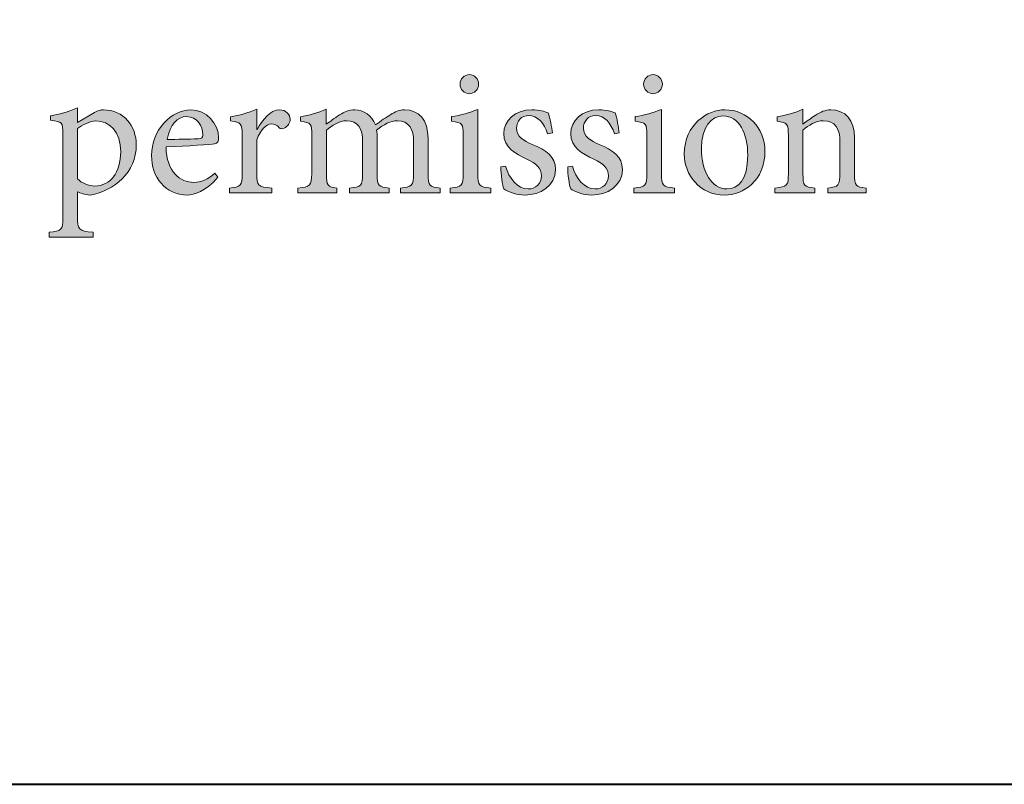
# Model space of a CAD drawing. Units: millimetres. Extents: x 310 to 59710, y 396 to 45106.
# Drawn here: x 25027 to 27828, y 396 to 2571 of the extents above; entities that cross this region are included whole.
import ezdxf

# ---------------------------------------------------------------- set-up
doc = ezdxf.new("R2010")
doc.units = ezdxf.units.MM
doc.layers.add('Layer 1', color=7, linetype='Continuous', lineweight=0, true_color=0xce0e2d)
doc.layers.add('Linea bianca', color=7, linetype='Continuous', lineweight=0)

# ---------------------------------------------------------------- blocks, each defined once
blk = doc.blocks.new('Cartiglio Circus')
at = {"layer": 'Linea bianca', "transparency": 33554687}
h = blk.add_hatch(color=7, dxfattribs=at)
h.dxf.hatch_style = 2
edge = h.paths.add_edge_path()
edge.add_spline(control_points=[(12.1976, -20.0648), (12.1976, -20.0573), (12.2035, -20.0519), (12.2102, -20.0519), (12.2171, -20.0519), (12.2225, -20.0573), (12.2225, -20.0648), (12.2225, -20.0714), (12.2171, -20.0774), (12.2099, -20.0774), (12.2035, -20.0774), (12.1976, -20.0714), (12.1976, -20.0648)], knot_values=[0, 0, 0, 0, 1, 1, 1, 2, 2, 2, 3, 3, 3, 4, 4, 4, 4], degree=3, periodic=0)
edge = h.paths.add_edge_path()
edge.add_spline(control_points=[(12.1845, -20.2098), (12.1845, -20.2098), (12.1845, -20.2034), (12.1845, -20.2034), (12.2, -20.2019), (12.2018, -20.2004), (12.2018, -20.1836), (12.2018, -20.1836), (12.2018, -20.1327), (12.2018, -20.1327), (12.2018, -20.1174), (12.201, -20.1164), (12.1862, -20.1139), (12.1862, -20.1139), (12.1862, -20.108), (12.1862, -20.108), (12.1988, -20.106), (12.2104, -20.1028), (12.2213, -20.0983), (12.2213, -20.0983), (12.2213, -20.1836), (12.2213, -20.1836), (12.2213, -20.2004), (12.223, -20.2019), (12.2388, -20.2034), (12.2388, -20.2034), (12.2388, -20.2098), (12.2388, -20.2098), (12.2388, -20.2098), (12.1845, -20.2098), (12.1845, -20.2098)], knot_values=[0, 0, 0, 0, 1, 1, 1, 2, 2, 2, 3, 3, 3, 4, 4, 4, 5, 5, 5, 6, 6, 6, 7, 7, 7, 8, 8, 8, 9, 9, 9, 10, 10, 10, 10], degree=3, periodic=0)
h = blk.add_hatch(color=7, dxfattribs=at)
h.dxf.hatch_style = 2
edge = h.paths.add_edge_path()
edge.add_spline(control_points=[(12.443, -20.0648), (12.443, -20.0573), (12.4489, -20.0519), (12.4556, -20.0519), (12.4625, -20.0519), (12.468, -20.0573), (12.468, -20.0648), (12.468, -20.0714), (12.4625, -20.0774), (12.4553, -20.0774), (12.4489, -20.0774), (12.443, -20.0714), (12.443, -20.0648)], knot_values=[0, 0, 0, 0, 1, 1, 1, 2, 2, 2, 3, 3, 3, 4, 4, 4, 4], degree=3, periodic=0)
edge = h.paths.add_edge_path()
edge.add_spline(control_points=[(12.4299, -20.2098), (12.4299, -20.2098), (12.4299, -20.2034), (12.4299, -20.2034), (12.4455, -20.2019), (12.4472, -20.2004), (12.4472, -20.1836), (12.4472, -20.1836), (12.4472, -20.1327), (12.4472, -20.1327), (12.4472, -20.1174), (12.4465, -20.1164), (12.4316, -20.1139), (12.4316, -20.1139), (12.4316, -20.108), (12.4316, -20.108), (12.4442, -20.106), (12.4558, -20.1028), (12.4667, -20.0983), (12.4667, -20.0983), (12.4667, -20.1836), (12.4667, -20.1836), (12.4667, -20.2004), (12.4685, -20.2019), (12.4843, -20.2034), (12.4843, -20.2034), (12.4843, -20.2098), (12.4843, -20.2098), (12.4843, -20.2098), (12.4299, -20.2098), (12.4299, -20.2098)], knot_values=[0, 0, 0, 0, 1, 1, 1, 2, 2, 2, 3, 3, 3, 4, 4, 4, 5, 5, 5, 6, 6, 6, 7, 7, 7, 8, 8, 8, 9, 9, 9, 10, 10, 10, 10], degree=3, periodic=0)
h = blk.add_hatch(color=7, dxfattribs=at)
h.dxf.hatch_style = 2
edge = h.paths.add_edge_path()
edge.add_spline(control_points=[(11.6864, -20.191), (11.6918, -20.1967), (11.7012, -20.2007), (11.7096, -20.2007), (11.7304, -20.2007), (11.7442, -20.1829), (11.7442, -20.1549), (11.7442, -20.1285), (11.7292, -20.1137), (11.7111, -20.1137), (11.7032, -20.1137), (11.6931, -20.1191), (11.6864, -20.124), (11.6864, -20.124), (11.6864, -20.191), (11.6864, -20.191)], knot_values=[0, 0, 0, 0, 1, 1, 1, 2, 2, 2, 3, 3, 3, 4, 4, 4, 5, 5, 5, 5], degree=3, periodic=0)
edge = h.paths.add_edge_path()
edge.add_spline(control_points=[(11.7091, -20.1025), (11.7136, -20.1001), (11.7183, -20.0989), (11.7212, -20.0989), (11.7487, -20.0989), (11.765, -20.1211), (11.765, -20.1455), (11.765, -20.1829), (11.7356, -20.2068), (11.7035, -20.2128), (11.6963, -20.2125), (11.6896, -20.21), (11.6864, -20.2083), (11.6864, -20.2083), (11.6864, -20.2407), (11.6864, -20.2407), (11.6864, -20.2595), (11.6881, -20.2607), (11.7074, -20.2624), (11.7074, -20.2624), (11.7074, -20.2691), (11.7074, -20.2691), (11.7074, -20.2691), (11.6488, -20.2691), (11.6488, -20.2691), (11.6488, -20.2691), (11.6488, -20.2624), (11.6488, -20.2624), (11.6647, -20.261), (11.6669, -20.2595), (11.6669, -20.2431), (11.6669, -20.2431), (11.6669, -20.1315), (11.6669, -20.1315), (11.6669, -20.1154), (11.6659, -20.1149), (11.6506, -20.1129), (11.6506, -20.1129), (11.6506, -20.107), (11.6506, -20.107), (11.661, -20.1053), (11.6748, -20.1011), (11.6864, -20.0964), (11.6864, -20.0964), (11.6864, -20.1159), (11.6864, -20.1159), (11.6864, -20.1159), (11.7091, -20.1025), (11.7091, -20.1025)], knot_values=[0, 0, 0, 0, 1, 1, 1, 2, 2, 2, 3, 3, 3, 4, 4, 4, 5, 5, 5, 6, 6, 6, 7, 7, 7, 8, 8, 8, 9, 9, 9, 10, 10, 10, 11, 11, 11, 12, 12, 12, 13, 13, 13, 14, 14, 14, 15, 15, 15, 16, 16, 16, 16], degree=3, periodic=0)
h = blk.add_hatch(color=7, dxfattribs=at)
h.dxf.hatch_style = 2
edge = h.paths.add_edge_path()
edge.add_spline(control_points=[(11.8062, -20.1384), (11.82, -20.1384), (11.8336, -20.1381), (11.8479, -20.1377), (11.8524, -20.1377), (11.8539, -20.1362), (11.8539, -20.1327), (11.8541, -20.1198), (11.8457, -20.108), (11.8321, -20.108), (11.8207, -20.108), (11.8099, -20.1184), (11.8062, -20.1384)], knot_values=[0, 0, 0, 0, 1, 1, 1, 2, 2, 2, 3, 3, 3, 4, 4, 4, 4], degree=3, periodic=0)
edge = h.paths.add_edge_path()
edge.add_spline(control_points=[(11.8739, -20.1888), (11.8583, -20.2083), (11.8412, -20.2128), (11.8336, -20.2128), (11.8032, -20.2128), (11.7854, -20.1881), (11.7854, -20.1601), (11.7854, -20.1431), (11.7916, -20.128), (11.8017, -20.1169), (11.8119, -20.1055), (11.8252, -20.0989), (11.838, -20.0989), (11.8585, -20.0989), (11.8751, -20.1172), (11.8751, -20.1364), (11.8751, -20.1413), (11.8739, -20.1433), (11.8694, -20.1443), (11.8652, -20.1451), (11.8343, -20.1475), (11.8049, -20.1485), (11.8052, -20.1821), (11.8244, -20.1959), (11.8417, -20.1959), (11.8516, -20.1959), (11.861, -20.192), (11.8699, -20.1836), (11.8699, -20.1836), (11.8739, -20.1888), (11.8739, -20.1888)], knot_values=[0, 0, 0, 0, 1, 1, 1, 2, 2, 2, 3, 3, 3, 4, 4, 4, 5, 5, 5, 6, 6, 6, 7, 7, 7, 8, 8, 8, 9, 9, 9, 10, 10, 10, 10], degree=3, periodic=0)
h = blk.add_hatch(color=7, dxfattribs=at)
h.dxf.hatch_style = 2
edge = h.paths.add_edge_path()
edge.add_spline(control_points=[(11.9264, -20.125), (11.9338, -20.1127), (11.9445, -20.0989), (11.9563, -20.0989), (11.9647, -20.0989), (11.9707, -20.1053), (11.9707, -20.1112), (11.9707, -20.1162), (11.9675, -20.1211), (11.9627, -20.1233), (11.9598, -20.1246), (11.9576, -20.1243), (11.9561, -20.1228), (11.9526, -20.1191), (11.9497, -20.1176), (11.9457, -20.1176), (11.9393, -20.1176), (11.9314, -20.125), (11.9259, -20.1389), (11.9259, -20.1389), (11.9259, -20.1841), (11.9259, -20.1841), (11.9259, -20.2004), (11.9272, -20.2019), (11.9462, -20.2034), (11.9462, -20.2034), (11.9462, -20.2098), (11.9462, -20.2098), (11.9462, -20.2098), (11.8894, -20.2098), (11.8894, -20.2098), (11.8894, -20.2098), (11.8894, -20.2034), (11.8894, -20.2034), (11.9047, -20.2019), (11.9064, -20.2004), (11.9064, -20.1841), (11.9064, -20.1841), (11.9064, -20.133), (11.9064, -20.133), (11.9064, -20.1166), (11.9052, -20.1157), (11.8911, -20.1137), (11.8911, -20.1137), (11.8911, -20.1082), (11.8911, -20.1082), (11.9032, -20.1063), (11.9141, -20.1033), (11.9259, -20.0981), (11.9259, -20.0981), (11.9259, -20.125), (11.9259, -20.125), (11.9259, -20.125), (11.9264, -20.125), (11.9264, -20.125)], knot_values=[0, 0, 0, 0, 1, 1, 1, 2, 2, 2, 3, 3, 3, 4, 4, 4, 5, 5, 5, 6, 6, 6, 7, 7, 7, 8, 8, 8, 9, 9, 9, 10, 10, 10, 11, 11, 11, 12, 12, 12, 13, 13, 13, 14, 14, 14, 15, 15, 15, 16, 16, 16, 17, 17, 17, 18, 18, 18, 18], degree=3, periodic=0)
h = blk.add_hatch(color=7, dxfattribs=at)
h.dxf.hatch_style = 2
edge = h.paths.add_edge_path()
edge.add_spline(control_points=[(12.1183, -20.2098), (12.1183, -20.2098), (12.1183, -20.2034), (12.1183, -20.2034), (12.1329, -20.2019), (12.1356, -20.2009), (12.1356, -20.1834), (12.1356, -20.1834), (12.1356, -20.1421), (12.1356, -20.1421), (12.1356, -20.1246), (12.1295, -20.1134), (12.1139, -20.1134), (12.105, -20.1134), (12.0956, -20.1184), (12.0862, -20.1263), (12.0867, -20.1292), (12.087, -20.132), (12.087, -20.1367), (12.087, -20.1367), (12.087, -20.1848), (12.087, -20.1848), (12.087, -20.2004), (12.0892, -20.2019), (12.1028, -20.2034), (12.1028, -20.2034), (12.1028, -20.2098), (12.1028, -20.2098), (12.1028, -20.2098), (12.0499, -20.2098), (12.0499, -20.2098), (12.0499, -20.2098), (12.0499, -20.2034), (12.0499, -20.2034), (12.0652, -20.2019), (12.0675, -20.2007), (12.0675, -20.1843), (12.0675, -20.1843), (12.0675, -20.1419), (12.0675, -20.1419), (12.0675, -20.1236), (12.061, -20.1134), (12.046, -20.1134), (12.0361, -20.1134), (12.0264, -20.1201), (12.019, -20.1263), (12.019, -20.1263), (12.019, -20.1843), (12.019, -20.1843), (12.019, -20.2004), (12.021, -20.2019), (12.0331, -20.2034), (12.0331, -20.2034), (12.0331, -20.2098), (12.0331, -20.2098), (12.0331, -20.2098), (11.981, -20.2098), (11.981, -20.2098), (11.981, -20.2098), (11.981, -20.2034), (11.981, -20.2034), (11.9973, -20.2019), (11.9995, -20.2004), (11.9995, -20.1843), (11.9995, -20.1843), (11.9995, -20.1332), (11.9995, -20.1332), (11.9995, -20.1174), (11.9988, -20.1162), (11.9844, -20.1139), (11.9844, -20.1139), (11.9844, -20.1082), (11.9844, -20.1082), (11.9953, -20.1063), (12.0079, -20.1031), (12.0188, -20.0981), (12.0188, -20.0981), (12.0188, -20.1181), (12.0188, -20.1181), (12.024, -20.1147), (12.0294, -20.1102), (12.0368, -20.1055), (12.0432, -20.1016), (12.0492, -20.0989), (12.0571, -20.0989), (12.0689, -20.0989), (12.0796, -20.1063), (12.0845, -20.1191), (12.0917, -20.1137), (12.0988, -20.109), (12.105, -20.1053), (12.1102, -20.1018), (12.1166, -20.0989), (12.1235, -20.0989), (12.1428, -20.0989), (12.1549, -20.1124), (12.1549, -20.1367), (12.1549, -20.1367), (12.1549, -20.1843), (12.1549, -20.1843), (12.1549, -20.2009), (12.1569, -20.2019), (12.171, -20.2034), (12.171, -20.2034), (12.171, -20.2098), (12.171, -20.2098), (12.171, -20.2098), (12.1183, -20.2098), (12.1183, -20.2098)], knot_values=[0, 0, 0, 0, 1, 1, 1, 2, 2, 2, 3, 3, 3, 4, 4, 4, 5, 5, 5, 6, 6, 6, 7, 7, 7, 8, 8, 8, 9, 9, 9, 10, 10, 10, 11, 11, 11, 12, 12, 12, 13, 13, 13, 14, 14, 14, 15, 15, 15, 16, 16, 16, 17, 17, 17, 18, 18, 18, 19, 19, 19, 20, 20, 20, 21, 21, 21, 22, 22, 22, 23, 23, 23, 24, 24, 24, 25, 25, 25, 26, 26, 26, 27, 27, 27, 28, 28, 28, 29, 29, 29, 30, 30, 30, 31, 31, 31, 32, 32, 32, 33, 33, 33, 34, 34, 34, 35, 35, 35, 36, 36, 36, 36], degree=3, periodic=0)
h = blk.add_hatch(color=7, dxfattribs=at)
h.dxf.hatch_style = 2
edge = h.paths.add_edge_path()
edge.add_spline(control_points=[(12.3146, -20.131), (12.3099, -20.1164), (12.3013, -20.1065), (12.2892, -20.1065), (12.2798, -20.1065), (12.2731, -20.1139), (12.2731, -20.1236), (12.2731, -20.1347), (12.283, -20.1404), (12.2941, -20.1451), (12.3127, -20.1527), (12.3253, -20.1616), (12.3253, -20.1786), (12.3253, -20.2011), (12.3043, -20.2128), (12.2845, -20.2128), (12.2719, -20.2128), (12.2605, -20.2081), (12.2561, -20.2043), (12.2543, -20.2009), (12.2521, -20.1841), (12.2521, -20.1752), (12.2521, -20.1752), (12.2585, -20.174), (12.2585, -20.174), (12.263, -20.1903), (12.2741, -20.2046), (12.2889, -20.2046), (12.2981, -20.2046), (12.3065, -20.1977), (12.3065, -20.1873), (12.3065, -20.1764), (12.2993, -20.1705), (12.287, -20.1648), (12.2721, -20.1579), (12.2561, -20.1497), (12.2561, -20.1307), (12.2561, -20.1134), (12.2709, -20.0989), (12.2936, -20.0989), (12.3038, -20.0989), (12.3104, -20.1011), (12.3156, -20.1031), (12.3176, -20.1087), (12.3203, -20.1233), (12.3211, -20.1295), (12.3211, -20.1295), (12.3146, -20.131), (12.3146, -20.131)], knot_values=[0, 0, 0, 0, 1, 1, 1, 2, 2, 2, 3, 3, 3, 4, 4, 4, 5, 5, 5, 6, 6, 6, 7, 7, 7, 8, 8, 8, 9, 9, 9, 10, 10, 10, 11, 11, 11, 12, 12, 12, 13, 13, 13, 14, 14, 14, 15, 15, 15, 16, 16, 16, 16], degree=3, periodic=0)
h = blk.add_hatch(color=7, dxfattribs=at)
h.dxf.hatch_style = 2
edge = h.paths.add_edge_path()
edge.add_spline(control_points=[(12.404, -20.131), (12.3993, -20.1164), (12.3907, -20.1065), (12.3786, -20.1065), (12.3692, -20.1065), (12.3625, -20.1139), (12.3625, -20.1236), (12.3625, -20.1347), (12.3724, -20.1404), (12.3835, -20.1451), (12.402, -20.1527), (12.4146, -20.1616), (12.4146, -20.1786), (12.4146, -20.2011), (12.3936, -20.2128), (12.3739, -20.2128), (12.3613, -20.2128), (12.3499, -20.2081), (12.3455, -20.2043), (12.3437, -20.2009), (12.3415, -20.1841), (12.3415, -20.1752), (12.3415, -20.1752), (12.3479, -20.174), (12.3479, -20.174), (12.3524, -20.1903), (12.3635, -20.2046), (12.3783, -20.2046), (12.3875, -20.2046), (12.3959, -20.1977), (12.3959, -20.1873), (12.3959, -20.1764), (12.3887, -20.1705), (12.3764, -20.1648), (12.3615, -20.1579), (12.3455, -20.1497), (12.3455, -20.1307), (12.3455, -20.1134), (12.3603, -20.0989), (12.383, -20.0989), (12.3931, -20.0989), (12.3998, -20.1011), (12.405, -20.1031), (12.407, -20.1087), (12.4097, -20.1233), (12.4104, -20.1295), (12.4104, -20.1295), (12.404, -20.131), (12.404, -20.131)], knot_values=[0, 0, 0, 0, 1, 1, 1, 2, 2, 2, 3, 3, 3, 4, 4, 4, 5, 5, 5, 6, 6, 6, 7, 7, 7, 8, 8, 8, 9, 9, 9, 10, 10, 10, 11, 11, 11, 12, 12, 12, 13, 13, 13, 14, 14, 14, 15, 15, 15, 16, 16, 16, 16], degree=3, periodic=0)
h = blk.add_hatch(color=7, dxfattribs=at)
h.dxf.hatch_style = 2
edge = h.paths.add_edge_path()
edge.add_spline(control_points=[(12.5203, -20.1503), (12.5203, -20.1814), (12.5339, -20.2046), (12.5542, -20.2046), (12.5695, -20.2046), (12.5821, -20.1932), (12.5821, -20.1594), (12.5821, -20.1305), (12.5704, -20.107), (12.549, -20.107), (12.5336, -20.107), (12.5203, -20.1223), (12.5203, -20.1503)], knot_values=[0, 0, 0, 0, 1, 1, 1, 2, 2, 2, 3, 3, 3, 4, 4, 4, 4], degree=3, periodic=0)
edge = h.paths.add_edge_path()
edge.add_spline(control_points=[(12.6051, -20.1539), (12.6051, -20.1937), (12.5759, -20.2128), (12.5514, -20.2128), (12.5176, -20.2128), (12.4973, -20.1856), (12.4973, -20.1581), (12.4973, -20.1174), (12.529, -20.0989), (12.5514, -20.0989), (12.5821, -20.0989), (12.6051, -20.1233), (12.6051, -20.1539)], knot_values=[0, 0, 0, 0, 1, 1, 1, 2, 2, 2, 3, 3, 3, 4, 4, 4, 4], degree=3, periodic=0)
h = blk.add_hatch(color=7, dxfattribs=at)
h.dxf.hatch_style = 2
edge = h.paths.add_edge_path()
edge.add_spline(control_points=[(12.689, -20.2098), (12.689, -20.2098), (12.689, -20.2034), (12.689, -20.2034), (12.7036, -20.2019), (12.7053, -20.1999), (12.7053, -20.1829), (12.7053, -20.1829), (12.7053, -20.1416), (12.7053, -20.1416), (12.7053, -20.1246), (12.6994, -20.1134), (12.6828, -20.1134), (12.6729, -20.1134), (12.6633, -20.1196), (12.6559, -20.126), (12.6559, -20.126), (12.6559, -20.1841), (12.6559, -20.1841), (12.6559, -20.2009), (12.6573, -20.2019), (12.6719, -20.2034), (12.6719, -20.2034), (12.6719, -20.2098), (12.6719, -20.2098), (12.6719, -20.2098), (12.6183, -20.2098), (12.6183, -20.2098), (12.6183, -20.2098), (12.6183, -20.2034), (12.6183, -20.2034), (12.6351, -20.2016), (12.6364, -20.2004), (12.6364, -20.1841), (12.6364, -20.1841), (12.6364, -20.133), (12.6364, -20.133), (12.6364, -20.1172), (12.6349, -20.1164), (12.6215, -20.1139), (12.6215, -20.1139), (12.6215, -20.1082), (12.6215, -20.1082), (12.6334, -20.106), (12.645, -20.1031), (12.6559, -20.0981), (12.6559, -20.0981), (12.6559, -20.1179), (12.6559, -20.1179), (12.6608, -20.1142), (12.6663, -20.1105), (12.6724, -20.1063), (12.6793, -20.1018), (12.6858, -20.0989), (12.6929, -20.0989), (12.7125, -20.0989), (12.7248, -20.1124), (12.7248, -20.1364), (12.7248, -20.1364), (12.7248, -20.1841), (12.7248, -20.1841), (12.7248, -20.2009), (12.726, -20.2019), (12.7404, -20.2034), (12.7404, -20.2034), (12.7404, -20.2098), (12.7404, -20.2098), (12.7404, -20.2098), (12.689, -20.2098), (12.689, -20.2098)], knot_values=[0, 0, 0, 0, 1, 1, 1, 2, 2, 2, 3, 3, 3, 4, 4, 4, 5, 5, 5, 6, 6, 6, 7, 7, 7, 8, 8, 8, 9, 9, 9, 10, 10, 10, 11, 11, 11, 12, 12, 12, 13, 13, 13, 14, 14, 14, 15, 15, 15, 16, 16, 16, 17, 17, 17, 18, 18, 18, 19, 19, 19, 20, 20, 20, 21, 21, 21, 22, 22, 22, 23, 23, 23, 23], degree=3, periodic=0)
at = {"layer": 'Linea bianca', "lineweight": 40}
blk.add_lwpolyline([(27.9, -21), (27.9, 0), (0, 0), (0, -21)], close=True, dxfattribs=at)
at = {"layer": 'Linea bianca'}
for points, knots in [([(12.1976, -20.0648), (12.1976, -20.0573), (12.2035, -20.0519), (12.2102, -20.0519), (12.2171, -20.0519), (12.2225, -20.0573), (12.2225, -20.0648), (12.2225, -20.0714), (12.2171, -20.0774), (12.2099, -20.0774), (12.2035, -20.0774), (12.1976, -20.0714), (12.1976, -20.0648)], [0, 0, 0, 0, 1, 1, 1, 2, 2, 2, 3, 3, 3, 4, 4, 4, 4]), ([(12.443, -20.0648), (12.443, -20.0573), (12.4489, -20.0519), (12.4556, -20.0519), (12.4625, -20.0519), (12.468, -20.0573), (12.468, -20.0648), (12.468, -20.0714), (12.4625, -20.0774), (12.4553, -20.0774), (12.4489, -20.0774), (12.443, -20.0714), (12.443, -20.0648)], [0, 0, 0, 0, 1, 1, 1, 2, 2, 2, 3, 3, 3, 4, 4, 4, 4]), ([(11.7091, -20.1025), (11.7136, -20.1001), (11.7183, -20.0989), (11.7212, -20.0989), (11.7487, -20.0989), (11.765, -20.1211), (11.765, -20.1455), (11.765, -20.1829), (11.7356, -20.2068), (11.7035, -20.2128), (11.6963, -20.2125), (11.6896, -20.21), (11.6864, -20.2083), (11.6864, -20.2083), (11.6864, -20.2407), (11.6864, -20.2407), (11.6864, -20.2595), (11.6881, -20.2607), (11.7074, -20.2624), (11.7074, -20.2624), (11.7074, -20.2691), (11.7074, -20.2691), (11.7074, -20.2691), (11.6488, -20.2691), (11.6488, -20.2691), (11.6488, -20.2691), (11.6488, -20.2624), (11.6488, -20.2624), (11.6647, -20.261), (11.6669, -20.2595), (11.6669, -20.2431), (11.6669, -20.2431), (11.6669, -20.1315), (11.6669, -20.1315), (11.6669, -20.1154), (11.6659, -20.1149), (11.6506, -20.1129), (11.6506, -20.1129), (11.6506, -20.107), (11.6506, -20.107), (11.661, -20.1053), (11.6748, -20.1011), (11.6864, -20.0964), (11.6864, -20.0964), (11.6864, -20.1159), (11.6864, -20.1159), (11.6864, -20.1159), (11.7091, -20.1025), (11.7091, -20.1025)], [0, 0, 0, 0, 1, 1, 1, 2, 2, 2, 3, 3, 3, 4, 4, 4, 5, 5, 5, 6, 6, 6, 7, 7, 7, 8, 8, 8, 9, 9, 9, 10, 10, 10, 11, 11, 11, 12, 12, 12, 13, 13, 13, 14, 14, 14, 15, 15, 15, 16, 16, 16, 16]), ([(11.8739, -20.1888), (11.8583, -20.2083), (11.8412, -20.2128), (11.8336, -20.2128), (11.8032, -20.2128), (11.7854, -20.1881), (11.7854, -20.1601), (11.7854, -20.1431), (11.7916, -20.128), (11.8017, -20.1169), (11.8119, -20.1055), (11.8252, -20.0989), (11.838, -20.0989), (11.8585, -20.0989), (11.8751, -20.1172), (11.8751, -20.1364), (11.8751, -20.1413), (11.8739, -20.1433), (11.8694, -20.1443), (11.8652, -20.1451), (11.8343, -20.1475), (11.8049, -20.1485), (11.8052, -20.1821), (11.8244, -20.1959), (11.8417, -20.1959), (11.8516, -20.1959), (11.861, -20.192), (11.8699, -20.1836), (11.8699, -20.1836), (11.8739, -20.1888), (11.8739, -20.1888)], [0, 0, 0, 0, 1, 1, 1, 2, 2, 2, 3, 3, 3, 4, 4, 4, 5, 5, 5, 6, 6, 6, 7, 7, 7, 8, 8, 8, 9, 9, 9, 10, 10, 10, 10]), ([(11.9264, -20.125), (11.9338, -20.1127), (11.9445, -20.0989), (11.9563, -20.0989), (11.9647, -20.0989), (11.9707, -20.1053), (11.9707, -20.1112), (11.9707, -20.1162), (11.9675, -20.1211), (11.9627, -20.1233), (11.9598, -20.1246), (11.9576, -20.1243), (11.9561, -20.1228), (11.9526, -20.1191), (11.9497, -20.1176), (11.9457, -20.1176), (11.9393, -20.1176), (11.9314, -20.125), (11.9259, -20.1389), (11.9259, -20.1389), (11.9259, -20.1841), (11.9259, -20.1841), (11.9259, -20.2004), (11.9272, -20.2019), (11.9462, -20.2034), (11.9462, -20.2034), (11.9462, -20.2098), (11.9462, -20.2098), (11.9462, -20.2098), (11.8894, -20.2098), (11.8894, -20.2098), (11.8894, -20.2098), (11.8894, -20.2034), (11.8894, -20.2034), (11.9047, -20.2019), (11.9064, -20.2004), (11.9064, -20.1841), (11.9064, -20.1841), (11.9064, -20.133), (11.9064, -20.133), (11.9064, -20.1166), (11.9052, -20.1157), (11.8911, -20.1137), (11.8911, -20.1137), (11.8911, -20.1082), (11.8911, -20.1082), (11.9032, -20.1063), (11.9141, -20.1033), (11.9259, -20.0981), (11.9259, -20.0981), (11.9259, -20.125), (11.9259, -20.125), (11.9259, -20.125), (11.9264, -20.125), (11.9264, -20.125)], [0, 0, 0, 0, 1, 1, 1, 2, 2, 2, 3, 3, 3, 4, 4, 4, 5, 5, 5, 6, 6, 6, 7, 7, 7, 8, 8, 8, 9, 9, 9, 10, 10, 10, 11, 11, 11, 12, 12, 12, 13, 13, 13, 14, 14, 14, 15, 15, 15, 16, 16, 16, 17, 17, 17, 18, 18, 18, 18]), ([(12.1183, -20.2098), (12.1183, -20.2098), (12.1183, -20.2034), (12.1183, -20.2034), (12.1329, -20.2019), (12.1356, -20.2009), (12.1356, -20.1834), (12.1356, -20.1834), (12.1356, -20.1421), (12.1356, -20.1421), (12.1356, -20.1246), (12.1295, -20.1134), (12.1139, -20.1134), (12.105, -20.1134), (12.0956, -20.1184), (12.0862, -20.1263), (12.0867, -20.1292), (12.087, -20.132), (12.087, -20.1367), (12.087, -20.1367), (12.087, -20.1848), (12.087, -20.1848), (12.087, -20.2004), (12.0892, -20.2019), (12.1028, -20.2034), (12.1028, -20.2034), (12.1028, -20.2098), (12.1028, -20.2098), (12.1028, -20.2098), (12.0499, -20.2098), (12.0499, -20.2098), (12.0499, -20.2098), (12.0499, -20.2034), (12.0499, -20.2034), (12.0652, -20.2019), (12.0675, -20.2007), (12.0675, -20.1843), (12.0675, -20.1843), (12.0675, -20.1419), (12.0675, -20.1419), (12.0675, -20.1236), (12.061, -20.1134), (12.046, -20.1134), (12.0361, -20.1134), (12.0264, -20.1201), (12.019, -20.1263), (12.019, -20.1263), (12.019, -20.1843), (12.019, -20.1843), (12.019, -20.2004), (12.021, -20.2019), (12.0331, -20.2034), (12.0331, -20.2034), (12.0331, -20.2098), (12.0331, -20.2098), (12.0331, -20.2098), (11.981, -20.2098), (11.981, -20.2098), (11.981, -20.2098), (11.981, -20.2034), (11.981, -20.2034), (11.9973, -20.2019), (11.9995, -20.2004), (11.9995, -20.1843), (11.9995, -20.1843), (11.9995, -20.1332), (11.9995, -20.1332), (11.9995, -20.1174), (11.9988, -20.1162), (11.9844, -20.1139), (11.9844, -20.1139), (11.9844, -20.1082), (11.9844, -20.1082), (11.9953, -20.1063), (12.0079, -20.1031), (12.0188, -20.0981), (12.0188, -20.0981), (12.0188, -20.1181), (12.0188, -20.1181), (12.024, -20.1147), (12.0294, -20.1102), (12.0368, -20.1055), (12.0432, -20.1016), (12.0492, -20.0989), (12.0571, -20.0989), (12.0689, -20.0989), (12.0796, -20.1063), (12.0845, -20.1191), (12.0917, -20.1137), (12.0988, -20.109), (12.105, -20.1053), (12.1102, -20.1018), (12.1166, -20.0989), (12.1235, -20.0989), (12.1428, -20.0989), (12.1549, -20.1124), (12.1549, -20.1367), (12.1549, -20.1367), (12.1549, -20.1843), (12.1549, -20.1843), (12.1549, -20.2009), (12.1569, -20.2019), (12.171, -20.2034), (12.171, -20.2034), (12.171, -20.2098), (12.171, -20.2098), (12.171, -20.2098), (12.1183, -20.2098), (12.1183, -20.2098)], [0, 0, 0, 0, 1, 1, 1, 2, 2, 2, 3, 3, 3, 4, 4, 4, 5, 5, 5, 6, 6, 6, 7, 7, 7, 8, 8, 8, 9, 9, 9, 10, 10, 10, 11, 11, 11, 12, 12, 12, 13, 13, 13, 14, 14, 14, 15, 15, 15, 16, 16, 16, 17, 17, 17, 18, 18, 18, 19, 19, 19, 20, 20, 20, 21, 21, 21, 22, 22, 22, 23, 23, 23, 24, 24, 24, 25, 25, 25, 26, 26, 26, 27, 27, 27, 28, 28, 28, 29, 29, 29, 30, 30, 30, 31, 31, 31, 32, 32, 32, 33, 33, 33, 34, 34, 34, 35, 35, 35, 36, 36, 36, 36]), ([(12.1845, -20.2098), (12.1845, -20.2098), (12.1845, -20.2034), (12.1845, -20.2034), (12.2, -20.2019), (12.2018, -20.2004), (12.2018, -20.1836), (12.2018, -20.1836), (12.2018, -20.1327), (12.2018, -20.1327), (12.2018, -20.1174), (12.201, -20.1164), (12.1862, -20.1139), (12.1862, -20.1139), (12.1862, -20.108), (12.1862, -20.108), (12.1988, -20.106), (12.2104, -20.1028), (12.2213, -20.0983), (12.2213, -20.0983), (12.2213, -20.1836), (12.2213, -20.1836), (12.2213, -20.2004), (12.223, -20.2019), (12.2388, -20.2034), (12.2388, -20.2034), (12.2388, -20.2098), (12.2388, -20.2098), (12.2388, -20.2098), (12.1845, -20.2098), (12.1845, -20.2098)], [0, 0, 0, 0, 1, 1, 1, 2, 2, 2, 3, 3, 3, 4, 4, 4, 5, 5, 5, 6, 6, 6, 7, 7, 7, 8, 8, 8, 9, 9, 9, 10, 10, 10, 10]), ([(12.3146, -20.131), (12.3099, -20.1164), (12.3013, -20.1065), (12.2892, -20.1065), (12.2798, -20.1065), (12.2731, -20.1139), (12.2731, -20.1236), (12.2731, -20.1347), (12.283, -20.1404), (12.2941, -20.1451), (12.3127, -20.1527), (12.3253, -20.1616), (12.3253, -20.1786), (12.3253, -20.2011), (12.3043, -20.2128), (12.2845, -20.2128), (12.2719, -20.2128), (12.2605, -20.2081), (12.2561, -20.2043), (12.2543, -20.2009), (12.2521, -20.1841), (12.2521, -20.1752), (12.2521, -20.1752), (12.2585, -20.174), (12.2585, -20.174), (12.263, -20.1903), (12.2741, -20.2046), (12.2889, -20.2046), (12.2981, -20.2046), (12.3065, -20.1977), (12.3065, -20.1873), (12.3065, -20.1764), (12.2993, -20.1705), (12.287, -20.1648), (12.2721, -20.1579), (12.2561, -20.1497), (12.2561, -20.1307), (12.2561, -20.1134), (12.2709, -20.0989), (12.2936, -20.0989), (12.3038, -20.0989), (12.3104, -20.1011), (12.3156, -20.1031), (12.3176, -20.1087), (12.3203, -20.1233), (12.3211, -20.1295), (12.3211, -20.1295), (12.3146, -20.131), (12.3146, -20.131)], [0, 0, 0, 0, 1, 1, 1, 2, 2, 2, 3, 3, 3, 4, 4, 4, 5, 5, 5, 6, 6, 6, 7, 7, 7, 8, 8, 8, 9, 9, 9, 10, 10, 10, 11, 11, 11, 12, 12, 12, 13, 13, 13, 14, 14, 14, 15, 15, 15, 16, 16, 16, 16]), ([(12.404, -20.131), (12.3993, -20.1164), (12.3907, -20.1065), (12.3786, -20.1065), (12.3692, -20.1065), (12.3625, -20.1139), (12.3625, -20.1236), (12.3625, -20.1347), (12.3724, -20.1404), (12.3835, -20.1451), (12.402, -20.1527), (12.4146, -20.1616), (12.4146, -20.1786), (12.4146, -20.2011), (12.3936, -20.2128), (12.3739, -20.2128), (12.3613, -20.2128), (12.3499, -20.2081), (12.3455, -20.2043), (12.3437, -20.2009), (12.3415, -20.1841), (12.3415, -20.1752), (12.3415, -20.1752), (12.3479, -20.174), (12.3479, -20.174), (12.3524, -20.1903), (12.3635, -20.2046), (12.3783, -20.2046), (12.3875, -20.2046), (12.3959, -20.1977), (12.3959, -20.1873), (12.3959, -20.1764), (12.3887, -20.1705), (12.3764, -20.1648), (12.3615, -20.1579), (12.3455, -20.1497), (12.3455, -20.1307), (12.3455, -20.1134), (12.3603, -20.0989), (12.383, -20.0989), (12.3931, -20.0989), (12.3998, -20.1011), (12.405, -20.1031), (12.407, -20.1087), (12.4097, -20.1233), (12.4104, -20.1295), (12.4104, -20.1295), (12.404, -20.131), (12.404, -20.131)], [0, 0, 0, 0, 1, 1, 1, 2, 2, 2, 3, 3, 3, 4, 4, 4, 5, 5, 5, 6, 6, 6, 7, 7, 7, 8, 8, 8, 9, 9, 9, 10, 10, 10, 11, 11, 11, 12, 12, 12, 13, 13, 13, 14, 14, 14, 15, 15, 15, 16, 16, 16, 16]), ([(12.4299, -20.2098), (12.4299, -20.2098), (12.4299, -20.2034), (12.4299, -20.2034), (12.4455, -20.2019), (12.4472, -20.2004), (12.4472, -20.1836), (12.4472, -20.1836), (12.4472, -20.1327), (12.4472, -20.1327), (12.4472, -20.1174), (12.4465, -20.1164), (12.4316, -20.1139), (12.4316, -20.1139), (12.4316, -20.108), (12.4316, -20.108), (12.4442, -20.106), (12.4558, -20.1028), (12.4667, -20.0983), (12.4667, -20.0983), (12.4667, -20.1836), (12.4667, -20.1836), (12.4667, -20.2004), (12.4685, -20.2019), (12.4843, -20.2034), (12.4843, -20.2034), (12.4843, -20.2098), (12.4843, -20.2098), (12.4843, -20.2098), (12.4299, -20.2098), (12.4299, -20.2098)], [0, 0, 0, 0, 1, 1, 1, 2, 2, 2, 3, 3, 3, 4, 4, 4, 5, 5, 5, 6, 6, 6, 7, 7, 7, 8, 8, 8, 9, 9, 9, 10, 10, 10, 10]), ([(12.6051, -20.1539), (12.6051, -20.1937), (12.5759, -20.2128), (12.5514, -20.2128), (12.5176, -20.2128), (12.4973, -20.1856), (12.4973, -20.1581), (12.4973, -20.1174), (12.529, -20.0989), (12.5514, -20.0989), (12.5821, -20.0989), (12.6051, -20.1233), (12.6051, -20.1539)], [0, 0, 0, 0, 1, 1, 1, 2, 2, 2, 3, 3, 3, 4, 4, 4, 4]), ([(12.689, -20.2098), (12.689, -20.2098), (12.689, -20.2034), (12.689, -20.2034), (12.7036, -20.2019), (12.7053, -20.1999), (12.7053, -20.1829), (12.7053, -20.1829), (12.7053, -20.1416), (12.7053, -20.1416), (12.7053, -20.1246), (12.6994, -20.1134), (12.6828, -20.1134), (12.6729, -20.1134), (12.6633, -20.1196), (12.6559, -20.126), (12.6559, -20.126), (12.6559, -20.1841), (12.6559, -20.1841), (12.6559, -20.2009), (12.6573, -20.2019), (12.6719, -20.2034), (12.6719, -20.2034), (12.6719, -20.2098), (12.6719, -20.2098), (12.6719, -20.2098), (12.6183, -20.2098), (12.6183, -20.2098), (12.6183, -20.2098), (12.6183, -20.2034), (12.6183, -20.2034), (12.6351, -20.2016), (12.6364, -20.2004), (12.6364, -20.1841), (12.6364, -20.1841), (12.6364, -20.133), (12.6364, -20.133), (12.6364, -20.1172), (12.6349, -20.1164), (12.6215, -20.1139), (12.6215, -20.1139), (12.6215, -20.1082), (12.6215, -20.1082), (12.6334, -20.106), (12.645, -20.1031), (12.6559, -20.0981), (12.6559, -20.0981), (12.6559, -20.1179), (12.6559, -20.1179), (12.6608, -20.1142), (12.6663, -20.1105), (12.6724, -20.1063), (12.6793, -20.1018), (12.6858, -20.0989), (12.6929, -20.0989), (12.7125, -20.0989), (12.7248, -20.1124), (12.7248, -20.1364), (12.7248, -20.1364), (12.7248, -20.1841), (12.7248, -20.1841), (12.7248, -20.2009), (12.726, -20.2019), (12.7404, -20.2034), (12.7404, -20.2034), (12.7404, -20.2098), (12.7404, -20.2098), (12.7404, -20.2098), (12.689, -20.2098), (12.689, -20.2098)], [0, 0, 0, 0, 1, 1, 1, 2, 2, 2, 3, 3, 3, 4, 4, 4, 5, 5, 5, 6, 6, 6, 7, 7, 7, 8, 8, 8, 9, 9, 9, 10, 10, 10, 11, 11, 11, 12, 12, 12, 13, 13, 13, 14, 14, 14, 15, 15, 15, 16, 16, 16, 17, 17, 17, 18, 18, 18, 19, 19, 19, 20, 20, 20, 21, 21, 21, 22, 22, 22, 23, 23, 23, 23]), ([(11.6864, -20.191), (11.6918, -20.1967), (11.7012, -20.2007), (11.7096, -20.2007), (11.7304, -20.2007), (11.7442, -20.1829), (11.7442, -20.1549), (11.7442, -20.1285), (11.7292, -20.1137), (11.7111, -20.1137), (11.7032, -20.1137), (11.6931, -20.1191), (11.6864, -20.124), (11.6864, -20.124), (11.6864, -20.191), (11.6864, -20.191)], [0, 0, 0, 0, 1, 1, 1, 2, 2, 2, 3, 3, 3, 4, 4, 4, 5, 5, 5, 5]), ([(11.8062, -20.1384), (11.82, -20.1384), (11.8336, -20.1381), (11.8479, -20.1377), (11.8524, -20.1377), (11.8539, -20.1362), (11.8539, -20.1327), (11.8541, -20.1198), (11.8457, -20.108), (11.8321, -20.108), (11.8207, -20.108), (11.8099, -20.1184), (11.8062, -20.1384)], [0, 0, 0, 0, 1, 1, 1, 2, 2, 2, 3, 3, 3, 4, 4, 4, 4]), ([(12.5203, -20.1503), (12.5203, -20.1814), (12.5339, -20.2046), (12.5542, -20.2046), (12.5695, -20.2046), (12.5821, -20.1932), (12.5821, -20.1594), (12.5821, -20.1305), (12.5704, -20.107), (12.549, -20.107), (12.5336, -20.107), (12.5203, -20.1223), (12.5203, -20.1503)], [0, 0, 0, 0, 1, 1, 1, 2, 2, 2, 3, 3, 3, 4, 4, 4, 4])]:
    blk.add_open_spline(points, degree=3, knots=knots, dxfattribs=at)

msp = doc.modelspace()

# ---------------------------------------------------------------- block references
at = {"layer": 'Layer 1', "xscale": 2129.032269333619, "yscale": 2129.032269333619, "zscale": 2129.032269333619}
msp.add_blockref('Cartiglio Circus', (310.2, 45105.5), dxfattribs=at)

doc.saveas('drawing.dxf')
